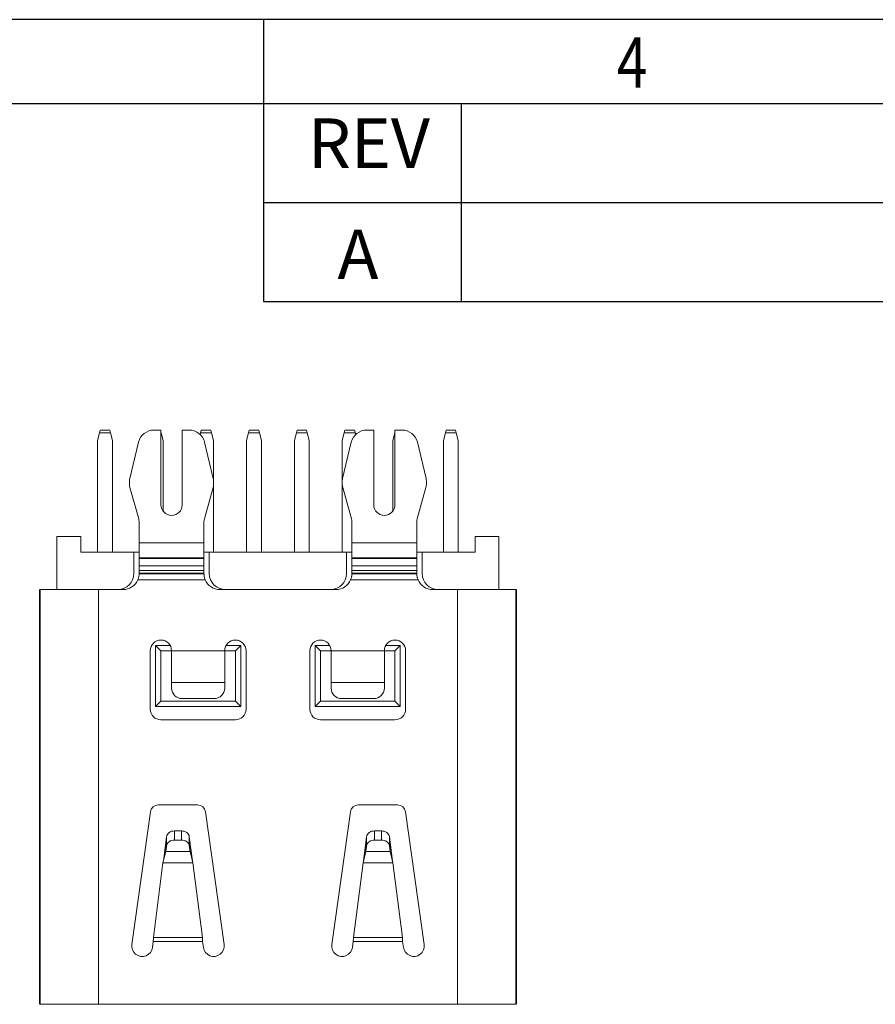
# Model space of a CAD drawing. Units: millimetres. Extents: x 1998.4 to 2085, y 992.6 to 1054.
# Drawn here: x 2037.1 to 2053.2, y 1035.5 to 1054 of the extents above; entities that cross this region are included whole.
import ezdxf

# ---------------------------------------------------------------- set-up
doc = ezdxf.new("R2010")
doc.units = ezdxf.units.MM
for name, color, linetype, true_color in [('1', 7, 'Continuous', 0xffffff), ('12', 7, 'Continuous', 0xffffff), ('5', 7, 'Continuous', 0xffffff)]:
    doc.layers.add(name, color=color, linetype=linetype, true_color=true_color)
doc.layers.add('4', color=145, linetype='Continuous', lineweight=9)
doc.styles.add('TEXTSTYLE_1', font='gdt', dxfattribs={"width": 0.8})
doc.styles.add('宋体', font='txt')

# ---------------------------------------------------------------- blocks, each defined once
blk = doc.blocks.new('成品图框')
for p, q in [((1169.354, 45.473), (1097.653, 45.473)), ((1133.504, 45.473), (1133.504, 44.164)), ((1168.045, 44.164), (1098.962, 44.164)), ((1133.504, 44.164), (1133.504, 41.088)), ((1136.58, 44.164), (1136.58, 41.088)), ((1133.504, 42.626), (1168.047, 42.626)), ((1133.504, 41.088), (1168.047, 41.088))]:
    blk.add_line(p, q)
at = {"style": 'TEXTSTYLE_1', "width": 0.8}
blk.add_text('4', height=0.785, dxfattribs=at).set_placement((1138.999, 44.413))
at = {"insert": (1135.144, 43.45), "char_height": 0.7727, "width": 3.70904, "attachment_point": 5, "style": '宋体'}
blk.add_mtext('REV', dxfattribs=at)

msp = doc.modelspace()

# ---------------------------------------------------------------- linework, layer by layer
at = {"layer": '1', "color": 30, "linetype": 'Continuous', "lineweight": 13}
for p, q in [((2038.5669, 1046.073), (2038.6044, 1046.223)), ((2038.6169, 1046.273), (2038.6044, 1046.223)), ((2038.6044, 1046.223), (2038.8094, 1046.223)), ((2038.6169, 1046.273), (2038.7969, 1046.273)), ((2038.8094, 1046.223), (2038.7969, 1046.273)), ((2038.8094, 1046.223), (2038.8469, 1046.073)), ((2039.5669, 1046.273), (2039.5652, 1046.2663)), ((2039.7594, 1046.223), (2039.7569, 1046.233)), ((2039.7569, 1046.223), (2039.7594, 1046.223)), ((2039.7594, 1046.223), (2039.7969, 1046.073)), ((2040.5169, 1046.273), (2040.4955, 1046.1874)), ((2040.5044, 1046.223), (2040.7094, 1046.223)), ((2040.5169, 1046.273), (2040.6969, 1046.273)), ((2040.7094, 1046.223), (2040.6969, 1046.273)), ((2040.7094, 1046.223), (2040.6969, 1046.273)), ((2040.7027, 1046.223), (2040.7094, 1046.223)), ((2040.7094, 1046.223), (2040.7469, 1046.073)), ((2040.7094, 1046.223), (2040.7469, 1046.073)), ((2041.3669, 1046.073), (2041.4044, 1046.223)), ((2041.4169, 1046.273), (2041.4044, 1046.223)), ((2041.4044, 1046.223), (2041.6094, 1046.223)), ((2041.4169, 1046.273), (2041.5969, 1046.273)), ((2041.6094, 1046.223), (2041.5969, 1046.273)), ((2041.6094, 1046.223), (2041.6469, 1046.073)), ((2042.3044, 1046.223), (2042.2669, 1046.073)), ((2042.3044, 1046.223), (2042.3169, 1046.273)), ((2042.5094, 1046.223), (2042.3044, 1046.223)), ((2042.4969, 1046.273), (2042.3169, 1046.273)), ((2042.4969, 1046.273), (2042.5094, 1046.223)), ((2042.5469, 1046.073), (2042.5094, 1046.223)), ((2043.2044, 1046.223), (2043.1669, 1046.073)), ((2043.2044, 1046.223), (2043.2169, 1046.273)), ((2043.2044, 1046.223), (2043.2169, 1046.273)), ((2043.211, 1046.223), (2043.2044, 1046.223)), ((2043.4094, 1046.223), (2043.2044, 1046.223)), ((2043.2231, 1046.273), (2043.2169, 1046.273)), ((2043.3969, 1046.273), (2043.2169, 1046.273)), ((2043.3969, 1046.273), (2043.4183, 1046.1874)), ((2044.1544, 1046.223), (2044.1169, 1046.073)), ((2044.1544, 1046.223), (2044.1569, 1046.233)), ((2044.1569, 1046.223), (2044.1544, 1046.223)), ((2045.1044, 1046.223), (2045.0669, 1046.073)), ((2045.1044, 1046.223), (2045.1169, 1046.273)), ((2045.3094, 1046.223), (2045.1044, 1046.223)), ((2045.2969, 1046.273), (2045.1169, 1046.273)), ((2045.2969, 1046.273), (2045.3094, 1046.223)), ((2045.3469, 1046.073), (2045.3094, 1046.223)), ((2038.5669, 1046.073), (2038.5669, 1043.973)), ((2038.8469, 1046.073), (2038.8469, 1043.973)), ((2039.7969, 1046.073), (2039.7969, 1044.7468)), ((2040.7469, 1046.073), (2040.7469, 1046.0159)), ((2040.7469, 1046.073), (2040.7469, 1043.973)), ((2041.3669, 1046.073), (2041.3669, 1043.973)), ((2041.6469, 1046.073), (2041.6469, 1043.973)), ((2042.2669, 1046.073), (2042.2669, 1043.973)), ((2042.5469, 1046.073), (2042.5469, 1043.973)), ((2043.1669, 1046.073), (2043.1669, 1046.0159)), ((2043.1669, 1046.073), (2043.1669, 1043.973)), ((2044.1169, 1046.073), (2044.1169, 1044.7468)), ((2045.0669, 1046.073), (2045.0669, 1043.973)), ((2045.3469, 1046.073), (2045.3469, 1043.973))]:
    msp.add_line(p, q, dxfattribs=at)
at = {"layer": '12', "color": 72, "linetype": 'Continuous', "lineweight": 13}
for p, q in [((2037.8019, 1044.273), (2038.2519, 1044.273)), ((2037.8019, 1043.273), (2037.8019, 1044.273)), ((2038.2519, 1044.273), (2038.2519, 1043.973)), ((2046.1119, 1044.273), (2045.6619, 1044.273)), ((2045.6619, 1044.273), (2045.6619, 1043.973)), ((2046.1119, 1043.273), (2046.1119, 1044.273)), ((2039.2469, 1043.973), (2038.2519, 1043.973)), ((2039.3469, 1043.973), (2039.2469, 1043.973)), ((2039.2469, 1043.973), (2039.2469, 1043.573)), ((2040.6669, 1043.973), (2040.5668, 1043.973)), ((2040.6669, 1043.573), (2040.6669, 1043.973)), ((2040.6669, 1043.973), (2043.2469, 1043.973)), ((2043.3469, 1043.973), (2043.2469, 1043.973)), ((2043.2469, 1043.573), (2043.2469, 1043.973)), ((2044.6669, 1043.973), (2044.5668, 1043.973)), ((2044.6669, 1043.973), (2044.6669, 1043.573)), ((2044.6669, 1043.973), (2045.6619, 1043.973)), ((2037.8019, 1043.273), (2038.9469, 1043.273)), ((2042.9469, 1043.273), (2040.9669, 1043.273)), ((2046.1119, 1043.273), (2044.9669, 1043.273))]:
    msp.add_line(p, q, dxfattribs=at)
at = {"layer": '12', "color": 231, "linetype": 'Continuous', "lineweight": 13}
for p, q in [((2039.7569, 1042.123), (2039.6569, 1042.223)), ((2039.6569, 1041.073), (2039.6569, 1042.223)), ((2039.6569, 1042.223), (2039.9301, 1042.223)), ((2040.9836, 1042.223), (2041.2569, 1042.223)), ((2041.2569, 1042.223), (2041.1569, 1042.123)), ((2041.2569, 1042.223), (2041.2569, 1041.073)), ((2042.7569, 1042.123), (2042.6569, 1042.223)), ((2042.6569, 1041.073), (2042.6569, 1042.223)), ((2042.6569, 1042.223), (2042.9301, 1042.223)), ((2043.9836, 1042.223), (2044.2569, 1042.223)), ((2044.2569, 1042.223), (2044.1569, 1042.123)), ((2044.2569, 1042.223), (2044.2569, 1041.073)), ((2039.7569, 1042.123), (2039.7569, 1041.173)), ((2039.9569, 1042.123), (2039.7569, 1042.123)), ((2041.1569, 1042.123), (2040.9569, 1042.123)), ((2041.1569, 1041.173), (2041.1569, 1042.123)), ((2042.7569, 1042.123), (2042.7569, 1041.173)), ((2042.9569, 1042.123), (2042.7569, 1042.123)), ((2044.1569, 1042.123), (2043.9569, 1042.123)), ((2044.1569, 1041.173), (2044.1569, 1042.123)), ((2039.6569, 1041.073), (2039.7569, 1041.173)), ((2041.2569, 1041.073), (2039.6569, 1041.073)), ((2039.7569, 1041.173), (2041.1569, 1041.173)), ((2041.1569, 1041.173), (2041.2569, 1041.073)), ((2042.6569, 1041.073), (2042.7569, 1041.173)), ((2044.2569, 1041.073), (2042.6569, 1041.073)), ((2042.7569, 1041.173), (2044.1569, 1041.173)), ((2044.1569, 1041.173), (2044.2569, 1041.073))]:
    msp.add_line(p, q, dxfattribs=at)
at = {"layer": '12', "color": 72, "linetype": 'Continuous', "lineweight": 13}
for centre, start, end in [((2038.9469, 1043.573), 270, 0), ((2040.9669, 1043.573), 180, 270), ((2042.9469, 1043.573), 270, 0), ((2044.9669, 1043.573), 180, 270)]:
    msp.add_arc(centre, 0.3, start, end, dxfattribs=at)
at = {"layer": '4', "linetype": 'Continuous', "lineweight": 13}
for p, q in [((2039.5569, 1042.123), (2039.5569, 1041.023)), ((2039.9569, 1042.123), (2039.9569, 1041.523)), ((2040.9569, 1042.123), (2039.9569, 1042.123)), ((2040.9569, 1041.523), (2040.9569, 1042.123)), ((2041.3569, 1042.123), (2041.3569, 1041.023)), ((2042.5569, 1042.123), (2042.5569, 1041.023)), ((2042.9569, 1041.523), (2042.9569, 1042.123)), ((2042.9569, 1042.123), (2043.9569, 1042.123)), ((2043.9569, 1042.123), (2043.9569, 1041.523)), ((2044.3569, 1041.023), (2044.3569, 1042.123)), ((2039.9569, 1041.423), (2039.9569, 1041.523)), ((2040.9569, 1041.523), (2039.9569, 1041.523)), ((2040.9569, 1041.523), (2040.9569, 1041.423)), ((2042.9569, 1041.523), (2042.9569, 1041.423)), ((2042.9569, 1041.523), (2043.9569, 1041.523)), ((2043.9569, 1041.423), (2043.9569, 1041.523)), ((2040.7569, 1041.223), (2040.1569, 1041.223)), ((2043.1569, 1041.223), (2043.7569, 1041.223)), ((2041.1569, 1040.823), (2039.7569, 1040.823)), ((2042.7569, 1040.823), (2044.1569, 1040.823))]:
    msp.add_line(p, q, dxfattribs=at)
at = {"layer": '4', "linetype": 'Continuous'}
for p, q in [((2039.7073, 1039.223), (2040.4465, 1039.223)), ((2043.4673, 1039.223), (2044.2065, 1039.223)), ((2039.2084, 1036.5973), (2039.5587, 1039.0939)), ((2040.595, 1039.0939), (2040.9454, 1036.5973)), ((2042.9681, 1036.5953), (2043.3187, 1039.0939)), ((2044.355, 1039.0939), (2044.7057, 1036.5948)), ((2039.8056, 1038.173), (2039.8629, 1038.624)), ((2039.8629, 1038.624), (2039.8629, 1038.4526)), ((2040.1417, 1038.7343), (2040.012, 1038.7343)), ((2040.012, 1038.5629), (2040.012, 1038.7343)), ((2040.1417, 1038.7343), (2040.1417, 1038.5629)), ((2040.2909, 1038.4526), (2040.2909, 1038.624)), ((2040.2909, 1038.624), (2040.3482, 1038.173)), ((2043.5656, 1038.173), (2043.6229, 1038.624)), ((2043.6229, 1038.624), (2043.6229, 1038.4526)), ((2043.772, 1038.5629), (2043.772, 1038.7343)), ((2043.772, 1038.7343), (2043.9017, 1038.7343)), ((2043.9017, 1038.7343), (2043.9017, 1038.5629)), ((2044.0509, 1038.4526), (2044.0509, 1038.624)), ((2044.0509, 1038.624), (2044.1082, 1038.173)), ((2039.8491, 1038.3444), (2039.8491, 1038.5158)), ((2039.8629, 1038.4526), (2039.8491, 1038.3444)), ((2040.1417, 1038.5629), (2040.012, 1038.5629)), ((2040.3046, 1038.3444), (2040.2909, 1038.4526)), ((2040.3046, 1038.5158), (2040.3046, 1038.3444)), ((2043.6091, 1038.3444), (2043.6091, 1038.5158)), ((2043.6229, 1038.4526), (2043.6091, 1038.3444)), ((2043.772, 1038.5629), (2043.9017, 1038.5629)), ((2044.0646, 1038.3444), (2044.0509, 1038.4526)), ((2044.0646, 1038.5158), (2044.0646, 1038.3444)), ((2039.8491, 1038.3444), (2039.7963, 1038.1365)), ((2040.3046, 1038.3444), (2039.8491, 1038.3444)), ((2040.3575, 1038.1365), (2040.3046, 1038.3444)), ((2043.6091, 1038.3444), (2043.5563, 1038.1365)), ((2044.0646, 1038.3444), (2043.6091, 1038.3444)), ((2044.1175, 1038.1365), (2044.0646, 1038.3444)), ((2039.7963, 1038.1365), (2039.6173, 1036.7278)), ((2039.7963, 1038.1365), (2040.3575, 1038.1365)), ((2040.5364, 1036.7278), (2040.3575, 1038.1365)), ((2043.5563, 1038.1365), (2043.3773, 1036.7278)), ((2043.5563, 1038.1365), (2044.1175, 1038.1365)), ((2044.2964, 1036.7278), (2044.1175, 1038.1365)), ((2039.6127, 1036.6547), (2039.5985, 1036.5431)), ((2039.6173, 1036.7278), (2039.6127, 1036.6547)), ((2039.6127, 1036.6547), (2040.5411, 1036.6547)), ((2040.5364, 1036.7278), (2039.6173, 1036.7278)), ((2040.5411, 1036.6547), (2040.5364, 1036.7278)), ((2040.5553, 1036.5427), (2040.5411, 1036.6547)), ((2043.3727, 1036.6547), (2043.3587, 1036.5451)), ((2043.3773, 1036.7278), (2043.3727, 1036.6547)), ((2043.3727, 1036.6547), (2044.3011, 1036.6547)), ((2044.2964, 1036.7278), (2043.3773, 1036.7278)), ((2044.3011, 1036.6547), (2044.2964, 1036.7278)), ((2044.3151, 1036.5443), (2044.3011, 1036.6547))]:
    msp.add_line(p, q, dxfattribs=at)
at = {"layer": '4', "linetype": 'Continuous', "lineweight": 13}
for centre, start, end in [((2039.7569, 1042.123), 0, 180), ((2041.1569, 1042.123), 0, 180), ((2042.7569, 1042.123), 0, 180), ((2044.1569, 1042.123), 0, 180), ((2040.1569, 1041.423), 180, 270), ((2040.7569, 1041.423), 270, 0), ((2043.1569, 1041.423), 180, 270), ((2043.7569, 1041.423), 270, 0), ((2039.7569, 1041.023), 180, 270), ((2041.1569, 1041.023), 270, 0), ((2042.7569, 1041.023), 180, 270), ((2044.1569, 1041.023), 270, 0)]:
    msp.add_arc(centre, 0.2, start, end, dxfattribs=at)
at = {"layer": '4', "linetype": 'Continuous'}
for centre, radius, start, end in [((2039.7073, 1039.073), 0.15, 90, 172.01067), ((2040.4465, 1039.073), 0.15, 7.98933, 90), ((2043.4673, 1039.073), 0.15, 90, 172.01067), ((2044.2065, 1039.073), 0.15, 7.98933, 90), ((2039.4034, 1036.5699), 0.1969, 172.01292, 352.17737), ((2040.7504, 1036.5699), 0.1969, 187.7562, 7.98933), ((2043.1634, 1036.5699), 0.1969, 172.59284, 352.75719), ((2044.5104, 1036.5699), 0.1969, 187.24054, 7.47367)]:
    msp.add_arc(centre, radius, start, end, dxfattribs=at)
for points, knots in [([(2039.8629, 1038.624), (2039.8648, 1038.6391), (2039.8761, 1038.6697), (2039.9109, 1038.7058), (2039.9581, 1038.729), (2039.9939, 1038.7343), (2040.012, 1038.7343)], [0, 0, 0, 0, 0.2275514, 0.4699404, 0.7294676, 1, 1, 1, 1]), ([(2040.1417, 1038.7343), (2040.1598, 1038.7343), (2040.1956, 1038.729), (2040.2429, 1038.7058), (2040.2776, 1038.6697), (2040.289, 1038.6391), (2040.2909, 1038.624)], [0, 0, 0, 0, 0.2705326, 0.5300598, 0.7724488, 1, 1, 1, 1]), ([(2043.6229, 1038.624), (2043.6248, 1038.6391), (2043.6361, 1038.6697), (2043.6709, 1038.7058), (2043.7181, 1038.729), (2043.7539, 1038.7343), (2043.772, 1038.7343)], [0, 0, 0, 0, 0.2275514, 0.4699404, 0.7294676, 1, 1, 1, 1]), ([(2043.9017, 1038.7343), (2043.9198, 1038.7343), (2043.9556, 1038.729), (2044.0029, 1038.7058), (2044.0376, 1038.6697), (2044.049, 1038.6391), (2044.0509, 1038.624)], [0, 0, 0, 0, 0.2705326, 0.5300598, 0.7724488, 1, 1, 1, 1]), ([(2040.012, 1038.5629), (2039.9939, 1038.5629), (2039.9581, 1038.5576), (2039.9109, 1038.5344), (2039.8761, 1038.4984), (2039.8648, 1038.4677), (2039.8629, 1038.4526)], [0, 0, 0, 0, 0.2705326, 0.5300598, 0.7724488, 1, 1, 1, 1]), ([(2040.2909, 1038.4526), (2040.289, 1038.4677), (2040.2776, 1038.4984), (2040.2429, 1038.5344), (2040.1956, 1038.5576), (2040.1598, 1038.5629), (2040.1417, 1038.5629)], [0, 0, 0, 0, 0.2275514, 0.4699404, 0.7294676, 1, 1, 1, 1]), ([(2043.772, 1038.5629), (2043.7539, 1038.5629), (2043.7181, 1038.5576), (2043.6709, 1038.5344), (2043.6361, 1038.4984), (2043.6248, 1038.4677), (2043.6229, 1038.4526)], [0, 0, 0, 0, 0.2705326, 0.5300598, 0.7724488, 1, 1, 1, 1]), ([(2044.0509, 1038.4526), (2044.049, 1038.4677), (2044.0376, 1038.4984), (2044.0029, 1038.5344), (2043.9556, 1038.5576), (2043.9198, 1038.5629), (2043.9017, 1038.5629)], [0, 0, 0, 0, 0.2275514, 0.4699404, 0.7294676, 1, 1, 1, 1])]:
    msp.add_open_spline(points, degree=3, knots=knots, dxfattribs=at)
at = {"layer": '5', "color": 53, "linetype": 'Continuous', "lineweight": 13}
for p, q in [((2039.7569, 1046.273), (2039.6281, 1046.273)), ((2039.7569, 1044.8669), (2039.7569, 1046.273)), ((2040.1569, 1046.273), (2040.1569, 1044.8669)), ((2040.2856, 1046.273), (2040.1569, 1046.273)), ((2043.6281, 1046.273), (2043.7569, 1046.273)), ((2043.7569, 1046.273), (2043.7569, 1044.8669)), ((2044.1569, 1046.273), (2044.2856, 1046.273)), ((2044.1569, 1044.8669), (2044.1569, 1046.273)), ((2039.3365, 1046.0433), (2039.1724, 1045.3628)), ((2040.7413, 1045.3628), (2040.5773, 1046.0433)), ((2043.1724, 1045.3628), (2043.3365, 1046.0433)), ((2044.5773, 1046.0433), (2044.7413, 1045.3628)), ((2039.1669, 1045.2463), (2039.1669, 1045.316)), ((2040.7469, 1045.2463), (2040.7469, 1045.316)), ((2043.1669, 1045.2463), (2043.1669, 1045.316)), ((2044.7469, 1045.2463), (2044.7469, 1045.316)), ((2039.3394, 1044.6042), (2039.1743, 1045.1922)), ((2040.5743, 1044.6042), (2040.7394, 1045.1922)), ((2043.3394, 1044.6042), (2043.1743, 1045.1922)), ((2044.5743, 1044.6042), (2044.7394, 1045.1922)), ((2039.3469, 1044.5502), (2039.3469, 1044.1504)), ((2040.5669, 1044.1504), (2040.5669, 1044.5502)), ((2043.3469, 1044.1504), (2043.3469, 1044.5502)), ((2044.5669, 1044.5502), (2044.5669, 1044.1504)), ((2040.5669, 1044.1504), (2039.3469, 1044.1504)), ((2039.3469, 1043.7174), (2039.3469, 1044.1504)), ((2040.5669, 1044.1504), (2040.5669, 1043.7174)), ((2043.3469, 1044.1504), (2043.3469, 1043.7174)), ((2043.3469, 1044.1504), (2044.5669, 1044.1504)), ((2044.5669, 1043.7174), (2044.5669, 1044.1504)), ((2039.3469, 1043.7174), (2039.3469, 1043.6307)), ((2040.5669, 1043.7174), (2039.3469, 1043.7174)), ((2039.3469, 1043.6307), (2039.3469, 1043.573)), ((2040.5669, 1043.6307), (2039.3469, 1043.6307)), ((2040.5669, 1043.6307), (2040.5669, 1043.7174)), ((2040.5669, 1043.573), (2040.5669, 1043.6307)), ((2043.3469, 1043.6307), (2043.3469, 1043.7174)), ((2043.3469, 1043.7174), (2044.5669, 1043.7174)), ((2043.3469, 1043.573), (2043.3469, 1043.6307)), ((2043.3469, 1043.6307), (2044.5669, 1043.6307)), ((2044.5669, 1043.7174), (2044.5669, 1043.6307)), ((2044.5669, 1043.6307), (2044.5669, 1043.573)), ((2040.59, 1043.4575), (2039.3238, 1043.4575)), ((2043.3238, 1043.4575), (2044.59, 1043.4575)), ((2037.8019, 1043.273), (2037.4819, 1043.273)), ((2037.4819, 1035.473), (2037.4819, 1043.273)), ((2039.0469, 1043.273), (2038.5819, 1043.273)), ((2038.5819, 1043.273), (2038.5819, 1035.473)), ((2043.0469, 1043.273), (2040.8669, 1043.273)), ((2045.3319, 1043.273), (2044.8669, 1043.273)), ((2045.3319, 1035.473), (2045.3319, 1043.273)), ((2046.4319, 1043.273), (2046.1119, 1043.273)), ((2046.4319, 1043.273), (2046.4319, 1035.473)), ((2037.4819, 1035.473), (2038.5819, 1035.473)), ((2045.3319, 1035.473), (2038.5819, 1035.473)), ((2046.4319, 1035.473), (2045.3319, 1035.473))]:
    msp.add_line(p, q, dxfattribs=at)
at = {"layer": '5', "color": 53, "linetype": 'Continuous', "lineweight": 35}
for p, q in [((2040.5669, 1043.8617), (2039.3469, 1043.8617)), ((2044.5669, 1043.8617), (2043.3469, 1043.8617)), ((2039.3469, 1043.573), (2040.5669, 1043.573)), ((2043.3469, 1043.573), (2044.5669, 1043.573)), ((2037.4819, 1043.273), (2037.4819, 1035.473)), ((2046.4319, 1035.473), (2046.4319, 1043.273))]:
    msp.add_line(p, q, dxfattribs=at)
at = {"layer": '5', "color": 3, "linetype": 'Continuous', "lineweight": 13}
for p, q in [((2038.5819, 1043.273), (2038.9469, 1043.273)), ((2040.9669, 1043.273), (2042.9469, 1043.273)), ((2044.9669, 1043.273), (2045.3319, 1043.273))]:
    msp.add_line(p, q, dxfattribs=at)
at = {"layer": '5', "color": 53, "linetype": 'Continuous', "lineweight": 13}
for centre, radius, start, end in [((2039.6281, 1045.973), 0.3, 90, 166.4487), ((2040.2856, 1045.973), 0.3, 13.5513, 90), ((2043.6281, 1045.973), 0.3, 90, 166.4487), ((2044.2856, 1045.973), 0.3, 13.5513, 90), ((2039.3669, 1045.316), 0.2, 166.4487, 180), ((2040.5469, 1045.316), 0.2, 0, 13.5513), ((2043.3669, 1045.316), 0.2, 166.4487, 180), ((2044.5469, 1045.316), 0.2, 0, 13.5513), ((2039.3669, 1045.2463), 0.2, 180, 195.68497), ((2040.5469, 1045.2463), 0.2, 344.31503, 0), ((2043.3669, 1045.2463), 0.2, 180, 195.68497), ((2044.5469, 1045.2463), 0.2, 344.31503, 0), ((2039.9569, 1044.8669), 0.2, 180, 270), ((2039.9569, 1044.8669), 0.2, 270, 0), ((2043.9569, 1044.8669), 0.2, 180, 270), ((2043.9569, 1044.8669), 0.2, 270, 0), ((2039.1469, 1044.5502), 0.2, 0, 15.68497), ((2040.7669, 1044.5502), 0.2, 164.31503, 180), ((2043.1469, 1044.5502), 0.2, 0, 15.68497), ((2044.7669, 1044.5502), 0.2, 164.31503, 180), ((2039.0469, 1043.573), 0.3, 270, 337.36246), ((2040.8669, 1043.573), 0.3, 202.63754, 270), ((2043.0469, 1043.573), 0.3, 270, 337.36246), ((2044.8669, 1043.573), 0.3, 202.63754, 270)]:
    msp.add_arc(centre, radius, start, end, dxfattribs=at)
for points, knots in [([(2039.3238, 1043.4575), (2039.3278, 1043.4673), (2039.3313, 1043.4772), (2039.3358, 1043.4921), (2039.3371, 1043.497), (2039.3396, 1043.507), (2039.3406, 1043.512), (2039.3435, 1043.5269), (2039.3448, 1043.5365), (2039.3465, 1043.5553), (2039.3469, 1043.5644), (2039.3469, 1043.573)], [0, 0, 0, 0, 0.25, 0.25, 0.375, 0.375, 0.5, 0.5, 0.75, 0.75, 1, 1, 1, 1]), ([(2040.59, 1043.4575), (2040.5859, 1043.4673), (2040.5824, 1043.4773), (2040.5764, 1043.4971), (2040.574, 1043.5071), (2040.5712, 1043.5219), (2040.5704, 1043.5269), (2040.5691, 1043.5366), (2040.5685, 1043.5413), (2040.5672, 1043.5553), (2040.5669, 1043.5644), (2040.5669, 1043.573)], [0, 0, 0, 0, 0.25, 0.25, 0.5, 0.5, 0.625, 0.625, 0.75, 0.75, 1, 1, 1, 1]), ([(2043.3238, 1043.4575), (2043.3278, 1043.4673), (2043.3314, 1043.4773), (2043.3373, 1043.4971), (2043.3397, 1043.5071), (2043.3425, 1043.5219), (2043.3433, 1043.5269), (2043.3447, 1043.5366), (2043.3452, 1043.5413), (2043.3465, 1043.5553), (2043.3469, 1043.5644), (2043.3469, 1043.573)], [0, 0, 0, 0, 0.25, 0.25, 0.5, 0.5, 0.625, 0.625, 0.75, 0.75, 1, 1, 1, 1]), ([(2044.59, 1043.4575), (2044.5859, 1043.4673), (2044.5824, 1043.4772), (2044.578, 1043.4921), (2044.5766, 1043.497), (2044.5742, 1043.507), (2044.5731, 1043.512), (2044.5703, 1043.5269), (2044.5689, 1043.5365), (2044.5672, 1043.5553), (2044.5669, 1043.5644), (2044.5669, 1043.573)], [0, 0, 0, 0, 0.25, 0.25, 0.375, 0.375, 0.5, 0.5, 0.75, 0.75, 1, 1, 1, 1])]:
    msp.add_open_spline(points, degree=3, knots=knots, dxfattribs=at)

# ---------------------------------------------------------------- block references
at = {"xscale": 1.20873942430055, "yscale": 1.20873942430055, "zscale": 1.20873942430055}
msp.add_blockref('成品图框', (671.5735, 999.0255), dxfattribs=at)

# ---------------------------------------------------------------- texts
at = {"ltscale": 0.2, "insert": (2043.0751, 1050.0409), "char_height": 0.930729, "attachment_point": 1}
msp.add_mtext('{\\fTahoma|b0|i0|c134|p34;A}', dxfattribs=at)

doc.saveas('drawing.dxf')
